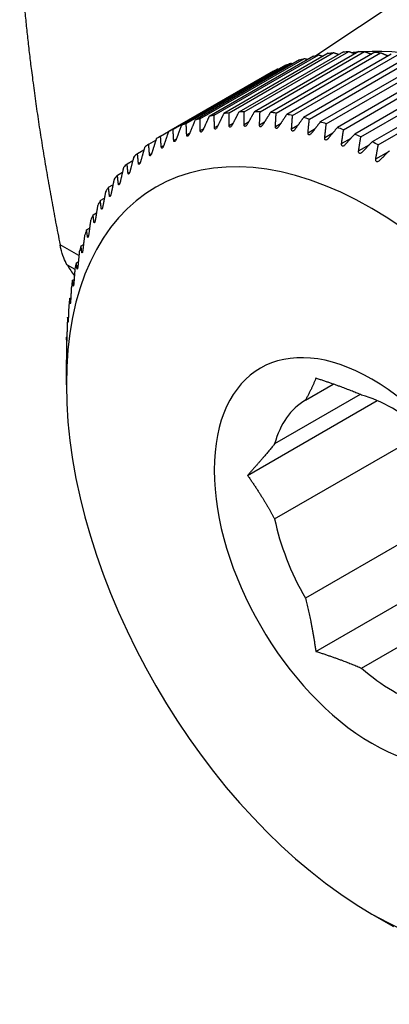
# Model space of a CAD drawing. Units: millimetres. Extents: x 566 to 1729, y 1305 to 1874.
# Drawn here: x 956 to 962, y 1330 to 1348 of the extents above; entities that cross this region are included whole.
import ezdxf

# ---------------------------------------------------------------- set-up
doc = ezdxf.new("R2010")
doc.units = ezdxf.units.MM
doc.layers.get('0').update_dxf_attribs({"color": 220})
doc.layers.add('Основная толстая', color=7, linetype='Continuous', lineweight=30)

# ---------------------------------------------------------------- blocks, each defined once
blk = doc.blocks.new('A$C49D11453')
at = {"layer": 'Основная толстая', "extrusion": (-5.55112e-17, 0.816497, 0.57735)}
for p, q in [((-31.551, -13.502), (-27.514, -10.813)), ((-31.842, -13.581), (-33.716, -14.663)), ((-33.627, -14.636), (-31.754, -13.554)), ((-31.589, -13.511), (-33.463, -14.593)), ((-33.371, -14.573), (-31.497, -13.491)), ((-31.327, -13.462), (-33.201, -14.544)), ((-33.106, -14.531), (-31.232, -13.449)), ((-31.056, -13.434), (-32.93, -14.516)), ((-32.832, -14.511), (-30.958, -13.429)), ((-30.777, -13.427), (-32.651, -14.509)), ((-32.55, -14.511), (-30.676, -13.43)), ((-30.491, -13.441), (-32.364, -14.523)), ((-32.261, -14.533), (-30.388, -13.451)), ((-30.198, -13.477), (-32.072, -14.559)), ((-31.967, -14.576), (-30.093, -13.495)), ((-29.9, -13.534), (-31.773, -14.616)), ((-31.666, -14.641), (-29.793, -13.559)), ((-30.254, -13.506), (-30.252, -13.508)), ((-34.11, -14.824), (-32.236, -13.742)), ((-32.085, -13.673), (-33.959, -14.754)), ((-33.874, -14.72), (-32, -13.638)), ((-29.596, -13.611), (-31.47, -14.693)), ((-31.362, -14.726), (-29.488, -13.644)), ((-29.289, -13.71), (-31.163, -14.792)), ((-31.053, -14.832), (-29.18, -13.75)), ((-32.317, -13.784), (-34.191, -14.866)), ((-28.979, -13.829), (-30.853, -14.911)), ((-30.742, -14.958), (-28.868, -13.876)), ((-28.666, -13.968), (-30.54, -15.05)), ((-30.429, -15.104), (-28.555, -14.022)), ((-33.621, -14.849), (-33.563, -14.815)), ((-33.368, -14.792), (-33.303, -14.754)), ((-33.106, -14.756), (-33.034, -14.714)), ((-32.836, -14.74), (-32.756, -14.694)), ((-32.559, -14.745), (-32.469, -14.693)), ((-32.275, -14.772), (-32.174, -14.713)), ((-31.985, -14.818), (-31.872, -14.753)), ((-31.69, -14.886), (-31.561, -14.812)), ((-34.334, -14.949), (-34.191, -14.866)), ((-34.098, -15.024), (-34.05, -14.996)), ((-33.865, -14.926), (-33.812, -14.896)), ((-31.39, -14.974), (-31.244, -14.889)), ((-31.088, -15.082), (-30.918, -14.984)), ((-34.547, -15.094), (-34.418, -15.019)), ((-34.321, -15.142), (-34.277, -15.117)), ((-30.782, -15.21), (-30.584, -15.095)), ((-34.747, -15.259), (-34.631, -15.192)), ((-34.532, -15.28), (-34.493, -15.257)), ((-30.475, -15.357), (-30.238, -15.221)), ((-34.934, -15.442), (-34.831, -15.383)), ((-34.731, -15.437), (-34.696, -15.417)), ((-35.108, -15.645), (-35.016, -15.592)), ((-34.917, -15.612), (-34.887, -15.595)), ((-35.268, -15.866), (-35.187, -15.819)), ((-35.09, -15.807), (-35.064, -15.792)), ((-35.414, -16.104), (-35.342, -16.063)), ((-35.25, -16.019), (-35.228, -16.006)), ((-35.396, -16.248), (-35.377, -16.238)), ((-35.544, -16.359), (-35.483, -16.323)), ((-35.66, -16.63), (-35.607, -16.6)), ((-35.527, -16.495), (-35.511, -16.486)), ((-35.643, -16.757), (-35.631, -16.75)), ((-35.798, -17.091), (-36.136, -16.895)), ((-35.76, -16.917), (-35.716, -16.892)), ((-35.745, -17.035), (-35.735, -17.029)), ((-36.008, -17.258), (-35.871, -17.337)), ((-35.844, -17.218), (-35.808, -17.198)), ((-35.831, -17.327), (-35.823, -17.322)), ((-35.912, -17.534), (-35.884, -17.518)), ((-35.901, -17.632), (-35.896, -17.629)), ((-35.964, -17.862), (-35.944, -17.85)), ((-35.956, -17.951), (-35.952, -17.949)), ((-36, -18.202), (-35.987, -18.195)), ((-35.994, -18.282), (-35.992, -18.281)), ((-36.02, -18.554), (-36.014, -18.55)), ((-36.017, -18.624), (-36.016, -18.623)), ((-36.023, -19.41), (-36.023, -18.961)), ((-31.737, -19.684), (-31.238, -19.395)), ((-30.753, -19.583), (-32.289, -20.469)), ((-32.774, -21.033), (-30.451, -19.692)), ((-32.289, -21.814), (-29.591, -20.257)), ((-28.636, -21.447), (-31.737, -23.238)), ((-31.549, -24.19), (-28.244, -22.282)), ((-30.728, -24.492), (-28.053, -22.948)), ((-30.543, -28.902), (-30.154, -29.126))]:
    blk.add_line(p, q, dxfattribs=at)
at = {"layer": 'Основная толстая', "extrusion": (4.2523e-16, 3.73704e-16, -1)}
for centre, major_axis, start_param, end_param in [((-27.843, -21.015), (-4.16, 7.205), 0.276331, 2.356194), ((-28.139, -21.186), (-4.25, 7.361), 0.173979, 0.19254)]:
    blk.add_ellipse(centre, major_axis=major_axis, ratio=0.57735, start_param=start_param, end_param=end_param, dxfattribs=at)
at = {"layer": 'Основная толстая', "extrusion": (1.29348e-16, 3.31074e-16, -1)}
blk.add_ellipse((-28.139, -21.186), major_axis=(-4.25, 7.361), ratio=0.57735, start_param=0.121619, end_param=0.14018, dxfattribs=at)
at = {"layer": 'Основная толстая', "extrusion": (1.64541e-16, 1.59096e-16, -1)}
blk.add_ellipse((-28.139, -21.186), major_axis=(-4.25, 7.361), ratio=0.57735, start_param=0.226339, end_param=0.2449, dxfattribs=at)
at = {"layer": 'Основная толстая', "extrusion": (4.28948e-16, 3.11752e-16, -1)}
blk.add_ellipse((-28.139, -21.186), major_axis=(-4.25, 7.361), ratio=0.57735, start_param=0.278699, end_param=0.29726, dxfattribs=at)
at = {"layer": 'Основная толстая', "extrusion": (2.77289e-16, 3.52389e-16, -1)}
blk.add_ellipse((-27.843, -21.015), major_axis=(-4.16, 7.205), ratio=0.57735, start_param=0.237702, end_param=0.260508, dxfattribs=at)
at = {"layer": 'Основная толстая', "extrusion": (6.83926e-17, 1.03585e-16, -1)}
blk.add_ellipse((-28.139, -21.186), major_axis=(-4.25, 7.361), ratio=0.57735, start_param=0.331059, end_param=0.34962, dxfattribs=at)
at = {"layer": 'Основная толстая', "extrusion": (2.32933e-16, 2.62682e-16, -1)}
blk.add_ellipse((-28.139, -21.186), major_axis=(-4.25, 7.361), ratio=0.57735, start_param=0.383418, end_param=0.40198, dxfattribs=at)
at = {"layer": 'Основная толстая', "extrusion": (1.53385e-16, 3.44952e-16, -1)}
blk.add_ellipse((-28.139, -21.186), major_axis=(-4.25, 7.361), ratio=0.57735, start_param=0.016899, end_param=0.035461, dxfattribs=at)
at = {"layer": 'Основная толстая', "extrusion": (2.5697e-16, 2.76559e-16, -1)}
blk.add_ellipse((-28.139, -21.186), major_axis=(-4.25, 7.361), ratio=0.57735, start_param=0.069259, end_param=0.08782, dxfattribs=at)
at = {"layer": 'Основная толстая'}
for centre, major_axis, start_param, end_param in [((-30.543, -22.574), (-3.875, 6.712), -3.926991, 2.356194), ((-30.013, -22.268), (-4.25, 7.361), -0.14018, -0.121619), ((-30.013, -22.268), (-4.25, 7.361), -0.19254, -0.173979), ((-30.013, -22.268), (-4.25, 7.361), -0.2449, -0.226339), ((-30.013, -22.268), (-4.25, 7.361), -0.29726, -0.278699), ((-30.013, -22.268), (-4.25, 7.361), -0.34962, -0.331059), ((-30.013, -22.268), (-4.25, 7.361), -0.40198, -0.383418), ((-30.013, -22.268), (-4.25, 7.361), -0.45434, -0.435778), ((-30.013, -22.268), (-4.25, 7.361), -0.5067, -0.488138), ((-30.013, -22.268), (-4.25, 7.361), -0.035461, -0.016899), ((-30.013, -22.268), (-4.25, 7.361), -0.08782, -0.069259), ((-30.013, -22.268), (-4.25, 7.361), -0.559059, -0.540498), ((-30.013, -22.268), (-4.25, 7.361), -0.611419, -0.592858), ((-30.013, -22.268), (-4.25, 7.361), 0.016899, 0.035461), ((-30.013, -22.268), (-4.25, 7.361), -0.663779, -0.645218), ((-30.013, -22.268), (-4.25, 7.361), 0.069259, 0.08782), ((-30.013, -22.268), (-4.25, 7.361), -0.716139, -0.697578), ((-30.013, -22.268), (-4.25, 7.361), 0.121619, 0.14018), ((-30.013, -22.268), (-4.25, 7.361), 0.173979, 0.19254), ((-30.013, -22.268), (-4.25, 7.361), 0.226339, 0.2449), ((-30.013, -22.268), (-4.25, 7.361), 0.278699, 0.29726), ((-30.013, -22.268), (-4.25, 7.361), 0.331059, 0.34962), ((-30.013, -22.268), (-4.25, 7.361), 0.383418, 0.40198), ((-30.013, -22.268), (4.25, -7.361), -2.705814, -2.687253), ((-30.013, -22.268), (4.25, -7.361), -2.653455, -2.634893), ((-24.777, -3.858), (-9, -15.588), -0.295441, -0.274488), ((-30.013, -22.268), (4.25, -7.361), -2.601095, -2.582533), ((-30.013, -22.268), (4.25, -7.361), -2.548735, -2.530173), ((-30.013, -22.268), (4.25, -7.361), -2.496375, -2.477814), ((-30.013, -22.268), (4.25, -7.361), -2.444015, -2.425454), ((-30.013, -22.268), (4.25, -7.361), -2.391655, -2.373094), ((-30.176, -22.362), (-1.55, 2.685), -1.040086, -0.53071), ((-30.176, -22.362), (-1.55, 2.685), 0.007111, 0.516487), ((-30.176, -22.362), (1.55, -2.685), -2.087284, -1.577908), ((-30.176, -22.362), (1.55, -2.685), -1.040086, -0.53071)]:
    blk.add_ellipse(centre, major_axis=major_axis, ratio=0.57735, start_param=start_param, end_param=end_param, dxfattribs=at)
at = {"layer": 'Основная толстая', "extrusion": (2.05178e-16, 3.10756e-16, -1)}
blk.add_ellipse((-30.543, -22.574), major_axis=(-2, 3.464), ratio=0.57735, start_param=-0.785398, end_param=5.497787, dxfattribs=at)
at = {"layer": 'Основная толстая'}
for points, weights in [([(-36.86, -11.522), (-36.719, -13.952), (-36.136, -16.895)], [1, 1.02391155722, 1.01499254763]), ([(-31.754, -13.554), (-31.723, -13.562), (-31.693, -13.571)], [1, 1.00000962295, 1.00001118823]), ([(-31.497, -13.491), (-31.458, -13.503), (-31.419, -13.515)], [1, 1.00001256405, 1.00001139236]), ([(-31.232, -13.449), (-31.184, -13.465), (-31.137, -13.481)], [1, 1.00001541089, 1.00001015616]), ([(-30.958, -13.429), (-30.903, -13.448), (-30.848, -13.468)], [1, 1.00001818292, 1.0000075972]), ([(-30.676, -13.43), (-30.614, -13.453), (-30.552, -13.477)], [1, 1.00002089759, 1.00000379497]), ([(-30.388, -13.451), (-30.32, -13.479), (-30.254, -13.506)], [1, 1.00002298454, 1]), ([(-32.236, -13.742), (-32.225, -13.745), (-32.214, -13.747)], [1, 1.00000336779, 1.00000574866]), ([(-32, -13.638), (-31.979, -13.643), (-31.958, -13.648)], [1, 1.00000656586, 1.00000938048]), ([(-33.621, -14.849), (-33.625, -14.744), (-33.627, -14.636)], [1.00049768523, 1.0003199622, 1]), ([(-33.463, -14.593), (-33.518, -14.716), (-33.572, -14.836)], [1, 1.0003199622, 1.00049768523]), ([(-33.368, -14.792), (-33.37, -14.684), (-33.371, -14.573)], [1.00049768523, 1.0003199622, 1]), ([(-33.201, -14.544), (-33.26, -14.665), (-33.317, -14.783)], [1, 1.0003199622, 1.00049768523]), ([(-33.106, -14.756), (-33.106, -14.645), (-33.106, -14.531)], [1.00049768523, 1.0003199622, 1]), ([(-32.93, -14.516), (-32.992, -14.635), (-33.053, -14.751)], [1, 1.0003199622, 1.00049768523]), ([(-32.836, -14.74), (-32.834, -14.627), (-32.832, -14.511)], [1.00049768523, 1.0003199622, 1]), ([(-32.651, -14.509), (-32.717, -14.625), (-32.782, -14.739)], [1, 1.0003199622, 1.00049768523]), ([(-32.559, -14.745), (-32.555, -14.63), (-32.55, -14.511)], [1.00049768523, 1.0003199622, 1]), ([(-32.364, -14.523), (-32.435, -14.637), (-32.503, -14.749)], [1, 1.0003199622, 1.00049768523]), ([(-32.275, -14.772), (-32.268, -14.654), (-32.261, -14.533)], [1.00049768523, 1.0003199622, 1]), ([(-32.072, -14.559), (-32.146, -14.67), (-32.218, -14.779)], [1, 1.0003199622, 1.00049768523]), ([(-31.985, -14.818), (-31.976, -14.699), (-31.967, -14.576)], [1.00049768523, 1.0003199622, 1]), ([(-31.773, -14.616), (-31.851, -14.724), (-31.927, -14.83)], [1, 1.0003199622, 1.00049768523]), ([(-31.69, -14.886), (-31.678, -14.765), (-31.666, -14.641)], [1.00049768523, 1.0003199622, 1]), ([(-34.098, -15.024), (-34.104, -14.925), (-34.11, -14.824)], [1.00049768523, 1.0003199622, 1]), ([(-33.959, -14.754), (-34.006, -14.88), (-34.053, -15.003)], [1, 1.0003199622, 1.00049768523]), ([(-33.865, -14.926), (-33.87, -14.824), (-33.874, -14.72)], [1.00049768523, 1.0003199622, 1]), ([(-33.716, -14.663), (-33.767, -14.788), (-33.817, -14.909)], [1, 1.0003199622, 1.00049768523]), ([(-31.47, -14.693), (-31.551, -14.799), (-31.631, -14.902)], [1, 1.0003199622, 1.00049768523]), ([(-31.39, -14.974), (-31.376, -14.851), (-31.362, -14.726)], [1.00049768523, 1.0003199622, 1]), ([(-31.163, -14.792), (-31.248, -14.894), (-31.331, -14.994)], [1, 1.0003199622, 1.00049768523]), ([(-31.088, -15.082), (-31.071, -14.958), (-31.053, -14.832)], [1.00049768523, 1.0003199622, 1]), ([(-34.411, -14.998), (-34.451, -15.126), (-34.491, -15.251)], [1, 1.0003199622, 1.00049768523]), ([(-34.321, -15.142), (-34.328, -15.047), (-34.334, -14.949)], [1.00049768523, 1.0003199622, 1]), ([(-34.191, -14.866), (-34.235, -14.993), (-34.277, -15.117)], [1, 1.0003199622, 1.00049768523]), ([(-30.853, -14.911), (-30.941, -15.009), (-31.027, -15.106)], [1, 1.0003199622, 1.00049768523]), ([(-30.782, -15.21), (-30.763, -15.085), (-30.742, -14.958)], [1.00049768523, 1.0003199622, 1]), ([(-34.619, -15.15), (-34.656, -15.278), (-34.692, -15.404)], [1, 1.0003199622, 1.00049768523]), ([(-34.532, -15.28), (-34.539, -15.188), (-34.547, -15.094)], [1.00049768523, 1.0003199622, 1]), ([(-30.54, -15.05), (-30.632, -15.145), (-30.721, -15.238)], [1, 1.0003199622, 1.00049768523]), ([(-30.475, -15.357), (-30.453, -15.232), (-30.429, -15.104)], [1.00049768523, 1.0003199622, 1]), ([(-34.815, -15.322), (-34.849, -15.45), (-34.881, -15.576)], [1, 1.0003199622, 1.00049768523]), ([(-34.731, -15.437), (-34.739, -15.349), (-34.747, -15.259)], [1.00049768523, 1.0003199622, 1]), ([(-30.226, -15.209), (-30.321, -15.3), (-30.414, -15.389)], [1, 1.0003199622, 1.00049768523]), ([(-34.998, -15.512), (-35.028, -15.641), (-35.057, -15.767)], [1, 1.0003199622, 1.00049768523]), ([(-34.917, -15.612), (-34.926, -15.528), (-34.934, -15.442)], [1.00049768523, 1.0003199622, 1]), ([(-35.09, -15.807), (-35.099, -15.727), (-35.108, -15.645)], [1.00049768523, 1.0003199622, 1]), ([(-35.25, -16.019), (-35.259, -15.943), (-35.268, -15.866)], [1.00049768523, 1.0003199622, 1]), ([(-35.167, -15.721), (-35.193, -15.85), (-35.219, -15.975)], [1, 1.0003199622, 1.00049768523]), ([(-35.321, -15.948), (-35.345, -16.076), (-35.368, -16.202)], [1, 1.0003199622, 1.00049768523]), ([(-35.462, -16.192), (-35.482, -16.32), (-35.502, -16.445)], [1, 1.0003199622, 1.00049768523]), ([(-35.396, -16.248), (-35.405, -16.177), (-35.414, -16.104)], [1.00049768523, 1.0003199622, 1]), ([(-35.527, -16.495), (-35.536, -16.428), (-35.544, -16.359)], [1.00049768523, 1.0003199622, 1]), ([(-35.587, -16.453), (-35.605, -16.58), (-35.621, -16.704)], [1, 1.0003199622, 1.00049768523]), ([(-35.697, -16.73), (-35.712, -16.856), (-35.726, -16.978)], [1, 1.0003199622, 1.00049768523]), ([(-35.643, -16.757), (-35.652, -16.694), (-35.66, -16.63)], [1.00049768523, 1.0003199622, 1]), ([(-35.745, -17.035), (-35.752, -16.977), (-35.76, -16.917)], [1.00049768523, 1.0003199622, 1]), ([(-35.791, -17.022), (-35.803, -17.146), (-35.815, -17.267)], [1, 1.0003199622, 1.00049768523]), ([(-35.831, -17.327), (-35.837, -17.273), (-35.844, -17.218)], [1.00049768523, 1.0003199622, 1]), ([(-35.87, -17.329), (-35.879, -17.451), (-35.888, -17.571)], [1, 1.0003199622, 1.00049768523]), ([(-35.933, -17.649), (-35.94, -17.769), (-35.946, -17.887)], [1, 1.0003199622, 1.00049768523]), ([(-35.901, -17.632), (-35.907, -17.584), (-35.912, -17.534)], [1.00049768523, 1.0003199622, 1]), ([(-35.979, -17.981), (-35.984, -18.1), (-35.988, -18.215)], [1, 1.0003199622, 1.00049768523]), ([(-35.956, -17.951), (-35.96, -17.907), (-35.964, -17.862)], [1.00049768523, 1.0003199622, 1]), ([(-36.009, -18.326), (-36.011, -18.442), (-36.014, -18.555)], [1, 1.0003199622, 1.00049768523]), ([(-35.994, -18.282), (-35.997, -18.243), (-36, -18.202)], [1.00049768523, 1.0003199622, 1]), ([(-36.022, -18.681), (-36.023, -18.794), (-36.023, -18.905)], [1, 1.0003199622, 1.00049768523]), ([(-36.017, -18.624), (-36.018, -18.589), (-36.02, -18.554)], [1.00049768523, 1.0003199622, 1]), ([(-31.549, -19.291), (-31.624, -19.484), (-31.737, -19.684)], [1.08290376866, 1.12664139166, 1.14754098361]), ([(-30.728, -19.593), (-31.092, -19.437), (-31.549, -19.291)], [1.14754098361, 1.12664139166, 1.08290376866]), ([(-32.289, -20.469), (-32.494, -20.722), (-32.774, -21.033)], [1.14754098361, 1.12664139166, 1.08290376866]), ([(-32.774, -21.033), (-32.494, -21.432), (-32.289, -21.814)], [1.08290376866, 1.12664139166, 1.14754098361]), ([(-31.737, -23.238), (-31.624, -23.674), (-31.549, -24.19)], [1.14754098361, 1.12664139166, 1.08290376866]), ([(-31.549, -24.19), (-31.092, -24.336), (-30.728, -24.492)], [1.08290376866, 1.12664139166, 1.14754098361])]:
    blk.add_rational_spline(points, weights, degree=2, dxfattribs=at)
for points, knots in [([(-33.572, -14.836), (-33.575, -14.842), (-33.578, -14.849), (-33.585, -14.859), (-33.589, -14.864), (-33.597, -14.872), (-33.601, -14.874), (-33.608, -14.876), (-33.611, -14.875), (-33.616, -14.871), (-33.618, -14.868), (-33.621, -14.86), (-33.621, -14.855), (-33.621, -14.849)], [0.02181099, 0.02181099, 0.02181099, 0.02181099, 0.02383762, 0.02383762, 0.02569132, 0.02569132, 0.02754502, 0.02754502, 0.02939872, 0.02939872, 0.03125242, 0.03125242, 0.03327904, 0.03327904, 0.03327904, 0.03327904]), ([(-33.317, -14.783), (-33.32, -14.789), (-33.324, -14.796), (-33.331, -14.806), (-33.335, -14.81), (-33.343, -14.817), (-33.347, -14.82), (-33.355, -14.821), (-33.358, -14.82), (-33.363, -14.815), (-33.365, -14.812), (-33.368, -14.803), (-33.368, -14.798), (-33.368, -14.792)], [0.02181099, 0.02181099, 0.02181099, 0.02181099, 0.02383762, 0.02383762, 0.02569132, 0.02569132, 0.02754502, 0.02754502, 0.02939872, 0.02939872, 0.03125242, 0.03125242, 0.03327904, 0.03327904, 0.03327904, 0.03327904]), ([(-33.053, -14.751), (-33.057, -14.757), (-33.06, -14.763), (-33.068, -14.773), (-33.072, -14.777), (-33.081, -14.784), (-33.085, -14.786), (-33.093, -14.787), (-33.096, -14.785), (-33.101, -14.78), (-33.103, -14.776), (-33.106, -14.767), (-33.106, -14.762), (-33.106, -14.756)], [0.02181099, 0.02181099, 0.02181099, 0.02181099, 0.02383762, 0.02383762, 0.02569132, 0.02569132, 0.02754502, 0.02754502, 0.02939872, 0.02939872, 0.03125242, 0.03125242, 0.03327904, 0.03327904, 0.03327904, 0.03327904]), ([(-32.782, -14.739), (-32.785, -14.746), (-32.789, -14.751), (-32.797, -14.761), (-32.802, -14.765), (-32.81, -14.771), (-32.815, -14.773), (-32.823, -14.773), (-32.826, -14.771), (-32.832, -14.766), (-32.834, -14.761), (-32.836, -14.752), (-32.836, -14.746), (-32.836, -14.74)], [0.02181099, 0.02181099, 0.02181099, 0.02181099, 0.02383762, 0.02383762, 0.02569132, 0.02569132, 0.02754502, 0.02754502, 0.02939872, 0.02939872, 0.03125242, 0.03125242, 0.03327904, 0.03327904, 0.03327904, 0.03327904]), ([(-32.503, -14.749), (-32.507, -14.755), (-32.511, -14.761), (-32.519, -14.77), (-32.524, -14.774), (-32.533, -14.779), (-32.538, -14.78), (-32.545, -14.78), (-32.549, -14.778), (-32.555, -14.772), (-32.556, -14.767), (-32.559, -14.758), (-32.559, -14.752), (-32.559, -14.745)], [0.02181099, 0.02181099, 0.02181099, 0.02181099, 0.02383762, 0.02383762, 0.02569132, 0.02569132, 0.02754502, 0.02754502, 0.02939872, 0.02939872, 0.03125242, 0.03125242, 0.03327904, 0.03327904, 0.03327904, 0.03327904]), ([(-32.218, -14.779), (-32.222, -14.785), (-32.226, -14.791), (-32.234, -14.799), (-32.239, -14.803), (-32.249, -14.808), (-32.254, -14.809), (-32.262, -14.808), (-32.265, -14.806), (-32.271, -14.799), (-32.273, -14.794), (-32.275, -14.784), (-32.275, -14.778), (-32.275, -14.772)], [0.02181099, 0.02181099, 0.02181099, 0.02181099, 0.02383762, 0.02383762, 0.02569132, 0.02569132, 0.02754502, 0.02754502, 0.02939872, 0.02939872, 0.03125242, 0.03125242, 0.03327904, 0.03327904, 0.03327904, 0.03327904]), ([(-31.927, -14.83), (-31.931, -14.836), (-31.935, -14.841), (-31.944, -14.849), (-31.949, -14.853), (-31.959, -14.857), (-31.964, -14.858), (-31.972, -14.856), (-31.976, -14.854), (-31.981, -14.846), (-31.983, -14.842), (-31.985, -14.831), (-31.985, -14.825), (-31.985, -14.818)], [0.02181099, 0.02181099, 0.02181099, 0.02181099, 0.02383762, 0.02383762, 0.02569132, 0.02569132, 0.02754502, 0.02754502, 0.02939872, 0.02939872, 0.03125242, 0.03125242, 0.03327904, 0.03327904, 0.03327904, 0.03327904]), ([(-34.053, -15.003), (-34.055, -15.01), (-34.058, -15.016), (-34.064, -15.027), (-34.068, -15.033), (-34.075, -15.041), (-34.078, -15.044), (-34.085, -15.047), (-34.088, -15.047), (-34.093, -15.044), (-34.095, -15.041), (-34.097, -15.034), (-34.098, -15.03), (-34.098, -15.024)], [0.02181099, 0.02181099, 0.02181099, 0.02181099, 0.02383762, 0.02383762, 0.02569132, 0.02569132, 0.02754502, 0.02754502, 0.02939872, 0.02939872, 0.03125242, 0.03125242, 0.03327904, 0.03327904, 0.03327904, 0.03327904]), ([(-33.817, -14.909), (-33.82, -14.916), (-33.823, -14.922), (-33.83, -14.933), (-33.833, -14.938), (-33.841, -14.946), (-33.844, -14.949), (-33.851, -14.952), (-33.854, -14.951), (-33.859, -14.948), (-33.861, -14.944), (-33.864, -14.937), (-33.865, -14.932), (-33.865, -14.926)], [0.02181099, 0.02181099, 0.02181099, 0.02181099, 0.02383762, 0.02383762, 0.02569132, 0.02569132, 0.02754502, 0.02754502, 0.02939872, 0.02939872, 0.03125242, 0.03125242, 0.03327904, 0.03327904, 0.03327904, 0.03327904]), ([(-31.631, -14.902), (-31.635, -14.907), (-31.64, -14.912), (-31.649, -14.92), (-31.654, -14.923), (-31.664, -14.927), (-31.669, -14.928), (-31.678, -14.925), (-31.681, -14.923), (-31.687, -14.915), (-31.688, -14.91), (-31.69, -14.899), (-31.69, -14.893), (-31.69, -14.886)], [0.02181099, 0.02181099, 0.02181099, 0.02181099, 0.02383762, 0.02383762, 0.02569132, 0.02569132, 0.02754502, 0.02754502, 0.02939872, 0.02939872, 0.03125242, 0.03125242, 0.03327904, 0.03327904, 0.03327904, 0.03327904]), ([(-31.331, -14.994), (-31.335, -14.999), (-31.34, -15.004), (-31.35, -15.011), (-31.355, -15.014), (-31.365, -15.017), (-31.37, -15.018), (-31.379, -15.015), (-31.383, -15.012), (-31.388, -15.003), (-31.39, -14.998), (-31.391, -14.987), (-31.391, -14.981), (-31.39, -14.974)], [0.02181099, 0.02181099, 0.02181099, 0.02181099, 0.02383762, 0.02383762, 0.02569132, 0.02569132, 0.02754502, 0.02754502, 0.02939872, 0.02939872, 0.03125242, 0.03125242, 0.03327904, 0.03327904, 0.03327904, 0.03327904]), ([(-34.277, -15.117), (-34.28, -15.124), (-34.282, -15.13), (-34.288, -15.142), (-34.291, -15.147), (-34.298, -15.156), (-34.301, -15.16), (-34.307, -15.163), (-34.31, -15.163), (-34.315, -15.161), (-34.317, -15.158), (-34.32, -15.152), (-34.32, -15.147), (-34.321, -15.142)], [0.02181099, 0.02181099, 0.02181099, 0.02181099, 0.02383762, 0.02383762, 0.02569132, 0.02569132, 0.02754502, 0.02754502, 0.02939872, 0.02939872, 0.03125242, 0.03125242, 0.03327904, 0.03327904, 0.03327904, 0.03327904]), ([(-31.027, -15.106), (-31.032, -15.111), (-31.037, -15.116), (-31.047, -15.122), (-31.052, -15.125), (-31.063, -15.128), (-31.068, -15.128), (-31.077, -15.124), (-31.08, -15.121), (-31.086, -15.112), (-31.087, -15.107), (-31.089, -15.095), (-31.089, -15.089), (-31.088, -15.082)], [0.02181099, 0.02181099, 0.02181099, 0.02181099, 0.02383762, 0.02383762, 0.02569132, 0.02569132, 0.02754502, 0.02754502, 0.02939872, 0.02939872, 0.03125242, 0.03125242, 0.03327904, 0.03327904, 0.03327904, 0.03327904]), ([(-34.491, -15.251), (-34.493, -15.258), (-34.495, -15.264), (-34.501, -15.276), (-34.504, -15.282), (-34.51, -15.291), (-34.513, -15.295), (-34.519, -15.299), (-34.522, -15.299), (-34.526, -15.298), (-34.528, -15.295), (-34.53, -15.289), (-34.531, -15.285), (-34.532, -15.28)], [0.02181099, 0.02181099, 0.02181099, 0.02181099, 0.02383762, 0.02383762, 0.02569132, 0.02569132, 0.02754502, 0.02754502, 0.02939872, 0.02939872, 0.03125242, 0.03125242, 0.03327904, 0.03327904, 0.03327904, 0.03327904]), ([(-30.721, -15.238), (-30.726, -15.243), (-30.732, -15.247), (-30.742, -15.253), (-30.747, -15.256), (-30.758, -15.258), (-30.763, -15.257), (-30.772, -15.253), (-30.776, -15.25), (-30.781, -15.241), (-30.783, -15.235), (-30.784, -15.223), (-30.783, -15.217), (-30.782, -15.21)], [0.02181099, 0.02181099, 0.02181099, 0.02181099, 0.02383762, 0.02383762, 0.02569132, 0.02569132, 0.02754502, 0.02754502, 0.02939872, 0.02939872, 0.03125242, 0.03125242, 0.03327904, 0.03327904, 0.03327904, 0.03327904]), ([(-30.414, -15.389), (-30.419, -15.394), (-30.425, -15.398), (-30.435, -15.404), (-30.441, -15.406), (-30.452, -15.408), (-30.457, -15.407), (-30.466, -15.402), (-30.47, -15.398), (-30.475, -15.389), (-30.476, -15.383), (-30.477, -15.371), (-30.476, -15.364), (-30.475, -15.357)], [0.02181099, 0.02181099, 0.02181099, 0.02181099, 0.02383762, 0.02383762, 0.02569132, 0.02569132, 0.02754502, 0.02754502, 0.02939872, 0.02939872, 0.03125242, 0.03125242, 0.03327904, 0.03327904, 0.03327904, 0.03327904]), ([(-34.692, -15.404), (-34.694, -15.411), (-34.696, -15.417), (-34.701, -15.429), (-34.704, -15.435), (-34.71, -15.445), (-34.713, -15.449), (-34.718, -15.454), (-34.721, -15.454), (-34.725, -15.453), (-34.727, -15.451), (-34.729, -15.445), (-34.73, -15.441), (-34.731, -15.437)], [0.02181099, 0.02181099, 0.02181099, 0.02181099, 0.02383762, 0.02383762, 0.02569132, 0.02569132, 0.02754502, 0.02754502, 0.02939872, 0.02939872, 0.03125242, 0.03125242, 0.03327904, 0.03327904, 0.03327904, 0.03327904]), ([(-34.881, -15.576), (-34.883, -15.583), (-34.885, -15.59), (-34.889, -15.602), (-34.892, -15.608), (-34.897, -15.618), (-34.9, -15.622), (-34.905, -15.627), (-34.908, -15.629), (-34.912, -15.628), (-34.913, -15.626), (-34.916, -15.621), (-34.917, -15.617), (-34.917, -15.612)], [0.02181099, 0.02181099, 0.02181099, 0.02181099, 0.02383762, 0.02383762, 0.02569132, 0.02569132, 0.02754502, 0.02754502, 0.02939872, 0.02939872, 0.03125242, 0.03125242, 0.03327904, 0.03327904, 0.03327904, 0.03327904]), ([(-35.057, -15.767), (-35.058, -15.774), (-35.06, -15.78), (-35.064, -15.793), (-35.067, -15.799), (-35.072, -15.809), (-35.074, -15.814), (-35.079, -15.82), (-35.081, -15.821), (-35.085, -15.821), (-35.087, -15.819), (-35.089, -15.815), (-35.09, -15.811), (-35.09, -15.807)], [0.02181099, 0.02181099, 0.02181099, 0.02181099, 0.02383762, 0.02383762, 0.02569132, 0.02569132, 0.02754502, 0.02754502, 0.02939872, 0.02939872, 0.03125242, 0.03125242, 0.03327904, 0.03327904, 0.03327904, 0.03327904]), ([(-35.219, -15.975), (-35.221, -15.982), (-35.222, -15.989), (-35.226, -16.002), (-35.228, -16.008), (-35.232, -16.019), (-35.235, -16.023), (-35.239, -16.03), (-35.241, -16.031), (-35.245, -16.032), (-35.246, -16.031), (-35.249, -16.026), (-35.249, -16.023), (-35.25, -16.019)], [0.02181099, 0.02181099, 0.02181099, 0.02181099, 0.02383762, 0.02383762, 0.02569132, 0.02569132, 0.02754502, 0.02754502, 0.02939872, 0.02939872, 0.03125242, 0.03125242, 0.03327904, 0.03327904, 0.03327904, 0.03327904]), ([(-35.368, -16.202), (-35.369, -16.208), (-35.37, -16.215), (-35.374, -16.228), (-35.376, -16.234), (-35.38, -16.245), (-35.382, -16.25), (-35.386, -16.257), (-35.388, -16.259), (-35.391, -16.26), (-35.392, -16.259), (-35.394, -16.255), (-35.395, -16.252), (-35.396, -16.248)], [0.02181099, 0.02181099, 0.02181099, 0.02181099, 0.02383762, 0.02383762, 0.02569132, 0.02569132, 0.02754502, 0.02754502, 0.02939872, 0.02939872, 0.03125242, 0.03125242, 0.03327904, 0.03327904, 0.03327904, 0.03327904]), ([(-35.502, -16.445), (-35.503, -16.451), (-35.504, -16.458), (-35.507, -16.471), (-35.509, -16.477), (-35.512, -16.489), (-35.514, -16.494), (-35.518, -16.501), (-35.519, -16.503), (-35.522, -16.505), (-35.524, -16.504), (-35.526, -16.501), (-35.526, -16.498), (-35.527, -16.495)], [0.02181099, 0.02181099, 0.02181099, 0.02181099, 0.02383762, 0.02383762, 0.02569132, 0.02569132, 0.02754502, 0.02754502, 0.02939872, 0.02939872, 0.03125242, 0.03125242, 0.03327904, 0.03327904, 0.03327904, 0.03327904]), ([(-35.621, -16.704), (-35.622, -16.71), (-35.623, -16.717), (-35.626, -16.73), (-35.627, -16.737), (-35.63, -16.748), (-35.632, -16.754), (-35.635, -16.761), (-35.637, -16.764), (-35.639, -16.766), (-35.64, -16.766), (-35.642, -16.763), (-35.643, -16.76), (-35.643, -16.757)], [0.02181099, 0.02181099, 0.02181099, 0.02181099, 0.02383762, 0.02383762, 0.02569132, 0.02569132, 0.02754502, 0.02754502, 0.02939872, 0.02939872, 0.03125242, 0.03125242, 0.03327904, 0.03327904, 0.03327904, 0.03327904]), ([(-36.008, -17.258), (-36.052, -17.187), (-36.093, -17.084), (-36.127, -16.941), (-36.132, -16.918), (-36.136, -16.895)], [-0.48152319, -0.48152319, -0.48152319, -0.48152319, -0.44108202, -0.44108202, -0.43372684, -0.43372684, -0.43372684, -0.43372684]), ([(-35.726, -16.978), (-35.726, -16.985), (-35.727, -16.992), (-35.729, -17.005), (-35.731, -17.011), (-35.733, -17.023), (-35.735, -17.029), (-35.737, -17.037), (-35.739, -17.04), (-35.741, -17.042), (-35.742, -17.042), (-35.744, -17.04), (-35.744, -17.038), (-35.745, -17.035)], [0.02181099, 0.02181099, 0.02181099, 0.02181099, 0.02383762, 0.02383762, 0.02569132, 0.02569132, 0.02754502, 0.02754502, 0.02939872, 0.02939872, 0.03125242, 0.03125242, 0.03327904, 0.03327904, 0.03327904, 0.03327904]), ([(-35.815, -17.267), (-35.815, -17.274), (-35.816, -17.281), (-35.818, -17.294), (-35.819, -17.3), (-35.821, -17.313), (-35.822, -17.318), (-35.824, -17.327), (-35.826, -17.33), (-35.828, -17.333), (-35.828, -17.333), (-35.83, -17.332), (-35.83, -17.33), (-35.831, -17.327)], [0.02181099, 0.02181099, 0.02181099, 0.02181099, 0.02383762, 0.02383762, 0.02569132, 0.02569132, 0.02754502, 0.02754502, 0.02939872, 0.02939872, 0.03125242, 0.03125242, 0.03327904, 0.03327904, 0.03327904, 0.03327904]), ([(-35.888, -17.571), (-35.889, -17.577), (-35.889, -17.584), (-35.891, -17.597), (-35.891, -17.603), (-35.893, -17.616), (-35.894, -17.622), (-35.896, -17.63), (-35.897, -17.634), (-35.898, -17.638), (-35.899, -17.638), (-35.9, -17.637), (-35.901, -17.635), (-35.901, -17.632)], [0.02181099, 0.02181099, 0.02181099, 0.02181099, 0.02383762, 0.02383762, 0.02569132, 0.02569132, 0.02754502, 0.02754502, 0.02939872, 0.02939872, 0.03125242, 0.03125242, 0.03327904, 0.03327904, 0.03327904, 0.03327904]), ([(-35.946, -17.887), (-35.946, -17.893), (-35.947, -17.9), (-35.948, -17.913), (-35.948, -17.919), (-35.95, -17.932), (-35.95, -17.938), (-35.952, -17.947), (-35.952, -17.951), (-35.954, -17.955), (-35.954, -17.956), (-35.955, -17.955), (-35.955, -17.954), (-35.956, -17.951)], [0.02181099, 0.02181099, 0.02181099, 0.02181099, 0.02383762, 0.02383762, 0.02569132, 0.02569132, 0.02754502, 0.02754502, 0.02939872, 0.02939872, 0.03125242, 0.03125242, 0.03327904, 0.03327904, 0.03327904, 0.03327904]), ([(-35.988, -18.215), (-35.988, -18.222), (-35.988, -18.228), (-35.989, -18.241), (-35.989, -18.248), (-35.99, -18.26), (-35.991, -18.266), (-35.992, -18.276), (-35.992, -18.28), (-35.993, -18.284), (-35.993, -18.285), (-35.994, -18.285), (-35.994, -18.284), (-35.994, -18.282)], [0.02181099, 0.02181099, 0.02181099, 0.02181099, 0.02383762, 0.02383762, 0.02569132, 0.02569132, 0.02754502, 0.02754502, 0.02939872, 0.02939872, 0.03125242, 0.03125242, 0.03327904, 0.03327904, 0.03327904, 0.03327904]), ([(-36.014, -18.555), (-36.014, -18.561), (-36.014, -18.568), (-36.014, -18.58), (-36.014, -18.587), (-36.015, -18.6), (-36.015, -18.606), (-36.016, -18.616), (-36.016, -18.62), (-36.016, -18.625), (-36.016, -18.626), (-36.017, -18.627), (-36.017, -18.626), (-36.017, -18.624)], [0.02181099, 0.02181099, 0.02181099, 0.02181099, 0.02383762, 0.02383762, 0.02569132, 0.02569132, 0.02754502, 0.02754502, 0.02939872, 0.02939872, 0.03125242, 0.03125242, 0.03327904, 0.03327904, 0.03327904, 0.03327904]), ([(-36.023, -18.905), (-36.023, -18.911), (-36.023, -18.918), (-36.023, -18.93), (-36.023, -18.937), (-36.023, -18.95), (-36.023, -18.956), (-36.023, -18.961)], [0.021810991, 0.021810991, 0.021810991, 0.021810991, 0.023837619, 0.023837619, 0.025691318, 0.025691318, 0.027545018, 0.027545018, 0.027545018, 0.027545018])]:
    blk.add_open_spline(points, degree=3, knots=knots, dxfattribs=at)

msp = doc.modelspace()

# ---------------------------------------------------------------- block references
msp.add_blockref('A$C49D11453', (992.427, 1360.619))

doc.saveas('drawing.dxf')
